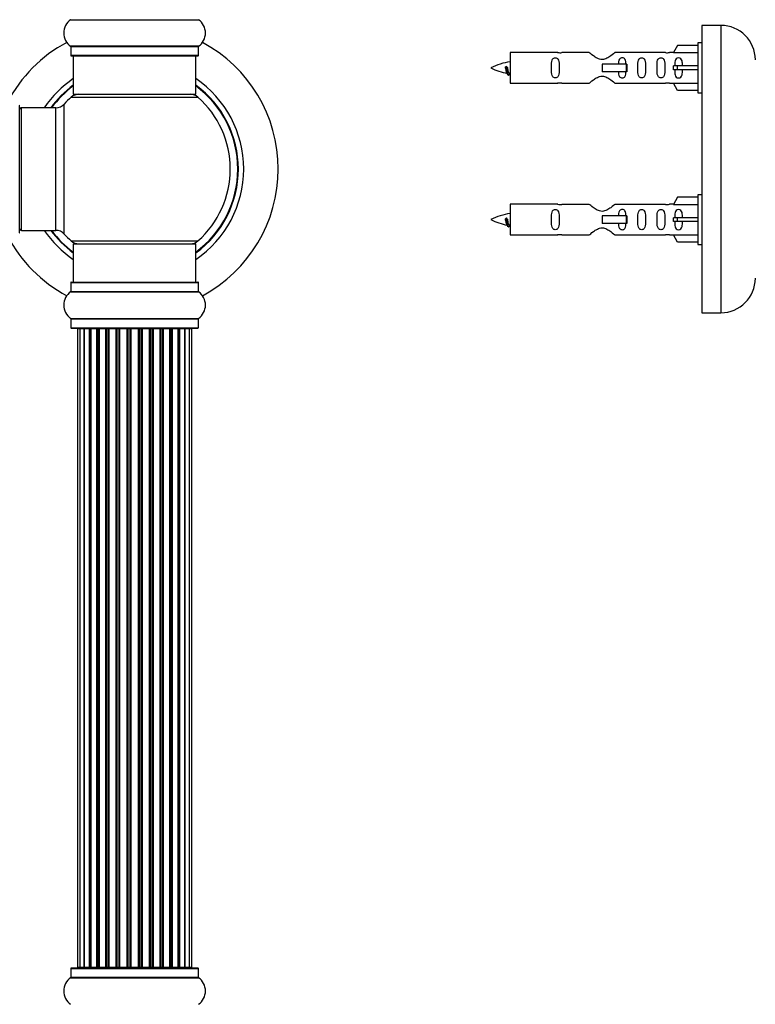
# Model space of a CAD drawing. Units: millimetres. Extents: x 0 to 1552, y 0 to 3425.
# Drawn here: x 1067 to 1259, y 2116 to 2373 of the extents above; entities that cross this region are included whole.
import ezdxf
from ezdxf import colors
from ezdxf.entities.mleader import LeaderData, LeaderLine
from ezdxf.math import Vec2, Vec3

# ---------------------------------------------------------------- set-up
doc = ezdxf.new("R2010")
doc.units = ezdxf.units.MM
for name, color, linetype in [('DV1_Défaut', 7, 'Continuous'), ('DV3_Défaut', 7, 'Continuous'), ('Défaut', 7, 'Continuous')]:
    doc.layers.add(name, color=color, linetype=linetype)

# ---------------------------------------------------------------- blocks, each defined once
blk = doc.blocks.new('_DOT')
at = {"color": 0}
blk.add_line((0, 0), (-1, 0), dxfattribs=at)
at = {"color": 0, "const_width": 0.333}
blk.add_lwpolyline([(-0.1665, 0, 1), (0.1665, 0, 1)], format="xyb", close=True, dxfattribs=at)
blk = doc.blocks.new('SE')
at = {"layer": 'DV1_Défaut', "color": 7, "linetype": 'Continuous'}
for p, q in [((1080.25, 2372.66), (1113.64, 2372.66)), ((1113.64, 2365.72), (1080.25, 2365.72)), ((1080.29, 2365.64), (1113.59, 2365.64)), ((1080.29, 2365.64), (1080.29, 2363.29)), ((1113.59, 2363.29), (1113.59, 2365.64)), ((1113.59, 2363.29), (1080.29, 2363.29)), ((1080.39, 2363.19), (1113.49, 2363.19)), ((1080.94, 2363.19), (1080.94, 2353.19)), ((1112.94, 2353.19), (1112.94, 2363.19)), ((1080.41, 2352.44), (1113.48, 2352.44)), ((1080.94, 2353.19), (1112.94, 2353.19)), ((1066.94, 2317.14), (1066.94, 2350.24)), ((1067.44, 2317.69), (1067.44, 2349.69)), ((1076.38, 2349.69), (1067.44, 2349.69)), ((1076.38, 2317.69), (1076.38, 2349.69)), ((1078.58, 2316.73), (1078.58, 2350.66)), ((1067.44, 2317.69), (1076.38, 2317.69)), ((1080.41, 2314.94), (1113.48, 2314.94)), ((1080.94, 2314.19), (1112.94, 2314.19)), ((1080.94, 2314.19), (1080.94, 2304.19)), ((1112.94, 2304.19), (1112.94, 2314.19)), ((1080.29, 2304.09), (1113.59, 2304.09)), ((1080.29, 2304.09), (1080.29, 2301.75)), ((1080.39, 2304.19), (1113.49, 2304.19)), ((1113.59, 2301.75), (1113.59, 2304.09)), ((1080.25, 2301.66), (1113.64, 2301.66)), ((1080.29, 2301.75), (1113.59, 2301.75)), ((1080.25, 2294.72), (1113.64, 2294.72)), ((1080.29, 2294.64), (1113.59, 2294.64)), ((1080.29, 2294.64), (1080.29, 2292.29)), ((1113.59, 2292.29), (1113.59, 2294.64)), ((1080.29, 2292.29), (1113.59, 2292.29)), ((1080.39, 2292.19), (1113.49, 2292.19)), ((1082.63, 2291.99), (1082.02, 2291.99)), ((1082.02, 2291.99), (1082.02, 2125.39)), ((1083.82, 2291.99), (1082.63, 2291.99)), ((1082.63, 2291.99), (1082.63, 2125.39)), ((1085.21, 2291.99), (1083.82, 2291.99)), ((1083.82, 2125.39), (1083.82, 2291.99)), ((1083.82, 2291.99), (1083.82, 2125.39)), ((1085.21, 2125.39), (1085.21, 2291.99)), ((1085.21, 2291.99), (1085.45, 2291.99)), ((1085.45, 2291.99), (1085.45, 2125.39)), ((1087.11, 2291.99), (1085.54, 2291.99)), ((1085.54, 2291.99), (1085.54, 2125.39)), ((1087.11, 2125.39), (1087.11, 2291.99)), ((1087.11, 2291.99), (1087.36, 2291.99)), ((1087.36, 2291.99), (1087.36, 2125.39)), ((1087.79, 2291.99), (1087.36, 2291.99)), ((1089.44, 2291.99), (1087.72, 2291.99)), ((1087.72, 2291.99), (1087.72, 2125.39)), ((1089.44, 2125.39), (1089.44, 2291.99)), ((1089.44, 2291.99), (1089.69, 2291.99)), ((1089.69, 2291.99), (1089.69, 2125.39)), ((1090.2, 2291.99), (1089.69, 2291.99)), ((1090.2, 2125.39), (1090.2, 2291.99)), ((1090.2, 2291.99), (1090.25, 2291.99)), ((1092.11, 2291.99), (1090.25, 2291.99)), ((1090.25, 2291.99), (1090.25, 2125.39)), ((1092.11, 2125.39), (1092.11, 2291.99)), ((1092.11, 2291.99), (1092.34, 2291.99)), ((1092.34, 2291.99), (1092.34, 2125.39)), ((1092.9, 2291.99), (1092.34, 2291.99)), ((1092.9, 2125.39), (1092.9, 2291.99)), ((1092.9, 2291.99), (1093.03, 2291.99)), ((1094.98, 2291.99), (1093.03, 2291.99)), ((1093.03, 2291.99), (1093.03, 2125.39)), ((1094.98, 2125.39), (1094.98, 2291.99)), ((1094.98, 2291.99), (1095.19, 2291.99)), ((1095.19, 2291.99), (1095.19, 2125.39)), ((1095.77, 2291.99), (1095.19, 2291.99)), ((1095.77, 2125.39), (1095.77, 2291.99)), ((1095.95, 2291.99), (1095.77, 2291.99)), ((1097.94, 2291.99), (1095.95, 2291.99)), ((1095.95, 2291.99), (1095.95, 2125.39)), ((1097.94, 2125.39), (1097.94, 2291.99)), ((1097.94, 2291.99), (1098.12, 2291.99)), ((1098.7, 2291.99), (1098.12, 2291.99)), ((1098.12, 2291.99), (1098.12, 2125.39)), ((1098.7, 2125.39), (1098.7, 2291.99)), ((1098.7, 2291.99), (1098.91, 2291.99)), ((1100.86, 2291.99), (1098.91, 2291.99)), ((1098.91, 2291.99), (1098.91, 2125.39)), ((1100.86, 2291.99), (1100.99, 2291.99)), ((1100.86, 2125.39), (1100.86, 2291.99)), ((1101.55, 2291.99), (1100.99, 2291.99)), ((1100.99, 2291.99), (1100.99, 2125.39)), ((1101.55, 2125.39), (1101.55, 2291.99)), ((1101.55, 2291.99), (1101.78, 2291.99)), ((1103.64, 2291.99), (1101.78, 2291.99)), ((1101.78, 2291.99), (1101.78, 2125.39)), ((1103.64, 2291.99), (1103.69, 2291.99)), ((1103.64, 2125.39), (1103.64, 2291.99)), ((1104.19, 2291.99), (1103.69, 2291.99)), ((1103.69, 2291.99), (1103.69, 2125.39)), ((1104.19, 2125.39), (1104.19, 2291.99)), ((1104.19, 2291.99), (1104.44, 2291.99)), ((1106.17, 2291.99), (1104.44, 2291.99)), ((1104.44, 2291.99), (1104.44, 2125.39)), ((1106.53, 2291.99), (1106.09, 2291.99)), ((1106.17, 2125.39), (1106.17, 2291.99)), ((1106.53, 2125.39), (1106.53, 2291.99)), ((1106.53, 2291.99), (1106.78, 2291.99)), ((1108.35, 2291.99), (1106.78, 2291.99)), ((1106.78, 2291.99), (1106.78, 2125.39)), ((1108.35, 2125.39), (1108.35, 2291.99)), ((1108.44, 2125.39), (1108.44, 2291.99)), ((1108.44, 2291.99), (1108.68, 2291.99)), ((1110.07, 2291.99), (1108.68, 2291.99)), ((1108.68, 2291.99), (1108.68, 2125.39)), ((1111.26, 2291.99), (1110.07, 2291.99)), ((1110.07, 2291.99), (1110.07, 2125.39)), ((1110.07, 2125.39), (1110.07, 2291.99)), ((1111.87, 2291.99), (1111.26, 2291.99)), ((1111.26, 2125.39), (1111.26, 2291.99)), ((1111.87, 2125.39), (1111.87, 2291.99)), ((1080.29, 2125.09), (1113.59, 2125.09)), ((1080.29, 2125.09), (1080.29, 2122.75)), ((1113.49, 2125.19), (1080.39, 2125.19)), ((1082.02, 2125.39), (1082.63, 2125.39)), ((1082.63, 2125.39), (1083.82, 2125.39)), ((1083.82, 2125.39), (1085.21, 2125.39)), ((1085.45, 2125.39), (1085.21, 2125.39)), ((1085.54, 2125.39), (1087.11, 2125.39)), ((1087.36, 2125.39), (1087.11, 2125.39)), ((1087.36, 2125.39), (1087.79, 2125.39)), ((1087.72, 2125.39), (1089.44, 2125.39)), ((1089.69, 2125.39), (1089.44, 2125.39)), ((1089.69, 2125.39), (1090.2, 2125.39)), ((1090.25, 2125.39), (1090.2, 2125.39)), ((1090.25, 2125.39), (1092.11, 2125.39)), ((1092.34, 2125.39), (1092.11, 2125.39)), ((1092.34, 2125.39), (1092.9, 2125.39)), ((1093.03, 2125.39), (1092.9, 2125.39)), ((1093.03, 2125.39), (1094.98, 2125.39)), ((1095.19, 2125.39), (1094.98, 2125.39)), ((1095.19, 2125.39), (1095.77, 2125.39)), ((1095.77, 2125.39), (1095.95, 2125.39)), ((1095.95, 2125.39), (1097.94, 2125.39)), ((1098.12, 2125.39), (1097.94, 2125.39)), ((1098.12, 2125.39), (1098.7, 2125.39)), ((1098.91, 2125.39), (1098.7, 2125.39)), ((1098.91, 2125.39), (1100.86, 2125.39)), ((1100.99, 2125.39), (1100.86, 2125.39)), ((1100.99, 2125.39), (1101.55, 2125.39)), ((1101.78, 2125.39), (1101.55, 2125.39)), ((1101.78, 2125.39), (1103.64, 2125.39)), ((1103.69, 2125.39), (1103.64, 2125.39)), ((1103.69, 2125.39), (1104.19, 2125.39)), ((1104.44, 2125.39), (1104.19, 2125.39)), ((1104.44, 2125.39), (1106.17, 2125.39)), ((1106.09, 2125.39), (1106.53, 2125.39)), ((1106.78, 2125.39), (1106.53, 2125.39)), ((1106.78, 2125.39), (1108.35, 2125.39)), ((1108.68, 2125.39), (1108.44, 2125.39)), ((1108.68, 2125.39), (1110.07, 2125.39)), ((1110.07, 2125.39), (1111.26, 2125.39)), ((1111.26, 2125.39), (1111.87, 2125.39)), ((1113.59, 2122.75), (1113.59, 2125.09)), ((1080.25, 2122.66), (1113.64, 2122.66)), ((1113.59, 2122.75), (1080.29, 2122.75))]:
    blk.add_line(p, q, dxfattribs=at)
for centre, radius, start, end in [((1082.68, 2369.19), 4.24, 124.9821, 235.0179), ((1080.19, 2372.75), 0.1, 304.9821, 0), ((1113.69, 2372.75), 0.1, 180, 235.0179), ((1111.21, 2369.19), 4.24, 304.9821, 55.0179), ((1096.94, 2333.69), 37.5, 118.1976, 152.2847), ((1096.94, 2333.69), 37.5, 0, 61.8024), ((1080.19, 2365.64), 0.1, 0, 55.0179), ((1113.69, 2365.64), 0.1, 124.9821, 180), ((1080.39, 2363.29), 0.1, 180, 270), ((1113.49, 2363.29), 0.1, 270, 0), ((1096.94, 2333.69), 28.5, 124.1529, 145.8471), ((1096.94, 2333.69), 28.5, 0, 55.8471), ((1096.94, 2333.69), 27.1, 126.1858, 143.8142), ((1096.94, 2333.69), 27, 126.3412, 143.6588), ((1096.94, 2333.69), 26.94, 126.4318, 143.5682), ((1096.94, 2333.69), 27.1, 0, 53.8142), ((1096.94, 2333.69), 27, 0, 53.6588), ((1096.94, 2333.69), 26.94, 0, 53.5682), ((1096.94, 2333.69), 25, 131.4096, 137.2679), ((1082.39, 2350.19), 3, 90, 131.4096), ((1111.5, 2350.19), 3, 48.5904, 90), ((1096.94, 2333.69), 25, 311.4096, 48.5904), ((1066.84, 2350.24), 0.1, 0, 90), ((1067.44, 2349.19), 0.5, 90, 180), ((1076.38, 2352.69), 3, 270, 317.2679), ((1096.94, 2333.69), 28.5, 304.1529, 0), ((1096.94, 2333.69), 27, 306.3412, 0), ((1096.94, 2333.69), 26.94, 306.4318, 0), ((1096.94, 2333.69), 27.1, 306.1858, 0), ((1096.94, 2333.69), 37.5, 298.1976, 0), ((1067.44, 2318.19), 0.5, 180, 270), ((1096.94, 2333.69), 28.5, 214.1529, 235.8471), ((1096.94, 2333.69), 27.1, 216.1858, 233.8142), ((1096.94, 2333.69), 27, 216.3412, 233.6588), ((1096.94, 2333.69), 26.94, 216.4318, 233.5682), ((1076.38, 2314.69), 3, 42.7321, 90), ((1096.94, 2333.69), 37.5, 207.7153, 241.8024), ((1066.84, 2317.14), 0.1, 270, 0), ((1096.94, 2333.69), 25, 222.7321, 228.5904), ((1082.39, 2317.19), 3, 228.5904, 270), ((1111.5, 2317.19), 3, 270, 311.4096), ((1080.39, 2304.09), 0.1, 90, 180), ((1113.49, 2304.09), 0.1, 0, 90), ((1082.68, 2298.19), 4.24, 124.9821, 235.0179), ((1080.19, 2301.75), 0.1, 304.9821, 0), ((1113.69, 2301.75), 0.1, 180, 235.0179), ((1111.21, 2298.19), 4.24, 304.9821, 55.0179), ((1080.19, 2294.64), 0.1, 0, 55.0179), ((1113.69, 2294.64), 0.1, 124.9821, 180), ((1080.39, 2292.29), 0.1, 180, 270), ((1082.22, 2291.99), 0.2, 90, 180), ((1082.83, 2291.99), 0.2, 90, 180), ((1084.02, 2291.99), 0.2, 90, 180), ((1085.74, 2291.99), 0.2, 90, 180), ((1087.92, 2291.99), 0.2, 90, 180), ((1090.45, 2291.99), 0.2, 90, 180), ((1093.23, 2291.99), 0.2, 90, 180), ((1100.66, 2291.99), 0.2, 0, 90), ((1103.44, 2291.99), 0.2, 0, 90), ((1105.97, 2291.99), 0.2, 0, 90), ((1108.15, 2291.99), 0.2, 0, 90), ((1109.87, 2291.99), 0.2, 0, 90), ((1111.06, 2291.99), 0.2, 0, 90), ((1111.67, 2291.99), 0.2, 0, 90), ((1113.49, 2292.29), 0.1, 270, 0), ((1080.39, 2125.09), 0.1, 90, 180), ((1082.22, 2125.39), 0.2, 180, 270), ((1082.83, 2125.39), 0.2, 180, 270), ((1084.02, 2125.39), 0.2, 180, 270), ((1085.74, 2125.39), 0.2, 180, 270), ((1087.92, 2125.39), 0.2, 180, 270), ((1090.45, 2125.39), 0.2, 180, 270), ((1093.23, 2125.39), 0.2, 180, 270), ((1100.66, 2125.39), 0.2, 270, 0), ((1103.44, 2125.39), 0.2, 270, 0), ((1105.97, 2125.39), 0.2, 270, 0), ((1108.15, 2125.39), 0.2, 270, 0), ((1109.87, 2125.39), 0.2, 270, 0), ((1111.06, 2125.39), 0.2, 270, 0), ((1111.67, 2125.39), 0.2, 270, 0), ((1113.49, 2125.09), 0.1, 0, 90), ((1082.68, 2119.19), 4.24, 124.9821, 235.0179), ((1080.19, 2122.75), 0.1, 304.9821, 0), ((1113.69, 2122.75), 0.1, 180, 235.0179), ((1111.21, 2119.19), 4.24, 304.9821, 55.0179)]:
    blk.add_arc(centre, radius, start, end, dxfattribs=at)
for centre, major_axis, ratio, start_param, end_param in [((1083.78, 2291.99), (0, 0.2), 0.187711, 4.712389, 6.283185), ((1085.13, 2291.99), (0, 0.2), 0.387825, 4.712389, 6.283185), ((1085.61, 2291.99), (0, 0.2), 0.821054, 0, 1.570796), ((1087, 2291.99), (0, 0.2), 0.570989, 4.712389, 6.283185), ((1087.5, 2291.99), (0, 0.2), 0.684425, 0, 1.570796), ((1089.3, 2291.99), (0, 0.2), 0.729199, 4.712389, 6.283185), ((1089.8, 2291.99), (0, 0.2), 0.517884, 0, 1.570796), ((1090.29, 2291.99), (0, 0.2), 0.4819, 0, 1.570796), ((1091.93, 2291.99), (0, 0.2), 0.855538, 4.712389, 6.283185), ((1092.41, 2291.99), (0, 0.2), 0.328709, 0, 1.570796), ((1092.95, 2291.99), (0, 0.2), 0.289192, 0, 1.570796), ((1094.79, 2291.99), (0, 0.2), 0.944487, 4.712389, 6.283185), ((1095.22, 2291.99), (0, 0.2), 0.125168, 0, 1.570796), ((1095.79, 2291.99), (0, 0.2), 0.083844, 0, 1.570796), ((1096.15, 2291.99), (0, -0.2), 0.992157, 3.141591, 4.712389), ((1097.74, 2291.99), (0, -0.2), 0.992157, 1.570796, 3.141593), ((1098.1, 2291.99), (0, -0.2), 0.083844, 1.570796, 3.141593), ((1098.67, 2291.99), (0, -0.2), 0.125168, 1.570796, 3.141593), ((1099.1, 2291.99), (0, -0.2), 0.944487, 3.141593, 4.712389), ((1100.94, 2291.99), (0, -0.2), 0.289192, 1.570796, 3.141593), ((1101.48, 2291.99), (0, -0.2), 0.328709, 1.570796, 3.141593), ((1101.95, 2291.99), (0, -0.2), 0.855538, 3.141593, 4.712389), ((1103.59, 2291.99), (0, -0.2), 0.4819, 1.570796, 3.141593), ((1104.09, 2291.99), (0, -0.2), 0.517884, 1.570796, 3.141593), ((1104.59, 2291.99), (0, -0.2), 0.729199, 3.14159, 4.712389), ((1106.39, 2291.99), (0, -0.2), 0.684425, 1.570796, 3.141593), ((1106.89, 2291.99), (0, -0.2), 0.570989, 3.14159, 4.712389), ((1108.27, 2291.99), (0, -0.2), 0.821054, 1.570796, 3.141593), ((1108.76, 2291.99), (0, -0.2), 0.387825, 3.14159, 4.712389), ((1110.11, 2291.99), (0, -0.2), 0.187711, 3.14159, 4.712389), ((1083.78, 2125.39), (0, 0.2), 0.187711, 3.141593, 4.712389), ((1085.13, 2125.39), (0, 0.2), 0.387825, 3.141593, 4.712389), ((1085.61, 2125.39), (0, 0.2), 0.821054, 1.570796, 3.141593), ((1087, 2125.39), (0, 0.2), 0.570989, 3.141593, 4.712389), ((1087.5, 2125.39), (0, 0.2), 0.684425, 1.570796, 3.141593), ((1089.3, 2125.39), (0, 0.2), 0.729199, 3.141593, 4.712389), ((1089.8, 2125.39), (0, 0.2), 0.517884, 1.570796, 3.141593), ((1090.29, 2125.39), (0, 0.2), 0.4819, 1.570796, 3.141593), ((1091.93, 2125.39), (0, 0.2), 0.855538, 3.141593, 4.712389), ((1092.41, 2125.39), (0, 0.2), 0.328709, 1.570796, 3.141593), ((1092.95, 2125.39), (0, 0.2), 0.289192, 1.570796, 3.141593), ((1094.79, 2125.39), (0, 0.2), 0.944487, 3.141593, 4.712389), ((1095.22, 2125.39), (0, 0.2), 0.125168, 1.570796, 3.141593), ((1095.79, 2125.39), (0, 0.2), 0.083844, 1.570796, 3.141593), ((1096.15, 2125.39), (0, -0.2), 0.992157, 4.712389, 6.283185), ((1097.74, 2125.39), (0, -0.2), 0.992157, 0, 1.570796), ((1098.1, 2125.39), (0, -0.2), 0.083844, 0, 1.570796), ((1098.67, 2125.39), (0, -0.2), 0.125168, 0, 1.570796), ((1099.1, 2125.39), (0, -0.2), 0.944487, 4.712389, 6.283185), ((1100.94, 2125.39), (0, -0.2), 0.289192, 0, 1.570796), ((1101.48, 2125.39), (0, -0.2), 0.328709, 0, 1.570796), ((1101.95, 2125.39), (0, -0.2), 0.855538, 4.712389, 6.283185), ((1103.59, 2125.39), (0, -0.2), 0.4819, 0, 1.570796), ((1104.09, 2125.39), (0, -0.2), 0.517884, 0, 1.570796), ((1104.59, 2125.39), (0, -0.2), 0.729199, 4.712389, 6.283185), ((1106.39, 2125.39), (0, -0.2), 0.684425, 0, 1.570796), ((1106.89, 2125.39), (0, -0.2), 0.570989, 4.712389, 6.283185), ((1108.27, 2125.39), (0, -0.2), 0.821054, 0, 1.570796), ((1108.76, 2125.39), (0, -0.2), 0.387825, 4.712389, 6.283185), ((1110.11, 2125.39), (0, -0.2), 0.187711, 4.712389, 6.283185)]:
    blk.add_ellipse(centre, major_axis=major_axis, ratio=ratio, start_param=start_param, end_param=end_param, dxfattribs=at)
blk = doc.blocks.new('SE2')
at = {"layer": 'DV3_Défaut', "color": 7, "linetype": 'Continuous'}
for p, q in [((1245.01, 2371.19), (1245.01, 2296.19)), ((1250.01, 2371.19), (1245.01, 2371.19)), ((1250.01, 2371.19), (1250.01, 2296.19)), ((1244.01, 2366.59), (1244.01, 2353.59)), ((1245.01, 2366.59), (1244.01, 2366.59)), ((1195.01, 2364.09), (1195.01, 2356.09)), ((1207.41, 2364.09), (1195.01, 2364.09)), ((1215.66, 2364.08), (1208.48, 2364.08)), ((1235.53, 2364.08), (1222.35, 2364.08)), ((1237.64, 2364.09), (1236.6, 2364.09)), ((1238.68, 2365.97), (1237.63, 2364.06)), ((1237.63, 2364.06), (1244.01, 2364.06)), ((1244.01, 2365.97), (1238.68, 2365.97)), ((1194.01, 2360.44), (1193.74, 2360.33)), ((1194.25, 2360.34), (1194.01, 2360.44)), ((1225.3, 2361.09), (1219.01, 2361.09)), ((1219.01, 2361.09), (1219.01, 2360.09)), ((1219.01, 2360.09), (1219.01, 2359.09)), ((1225.3, 2359.09), (1219.01, 2359.09)), ((1225.46, 2361.09), (1225.3, 2361.09)), ((1225.3, 2361.09), (1225.3, 2359.09)), ((1225.46, 2359.09), (1225.3, 2359.09)), ((1225.46, 2361.09), (1225.46, 2359.09)), ((1238.68, 2360.59), (1237.63, 2360.59)), ((1238.68, 2359.59), (1237.63, 2359.59)), ((1244.01, 2360.59), (1238.68, 2360.59)), ((1238.68, 2359.59), (1238.68, 2360.59)), ((1244.01, 2359.59), (1238.68, 2359.59)), ((1195.01, 2356.09), (1207.41, 2356.09)), ((1208.48, 2356.11), (1215.66, 2356.11)), ((1222.35, 2356.11), (1235.53, 2356.11)), ((1236.6, 2356.09), (1237.64, 2356.09)), ((1237.63, 2356.12), (1244.01, 2356.12)), ((1238.68, 2354.21), (1237.63, 2356.12)), ((1244.01, 2354.21), (1238.68, 2354.21)), ((1244.01, 2353.59), (1245.01, 2353.59)), ((1238.68, 2326.37), (1237.63, 2324.46)), ((1244.01, 2326.37), (1238.68, 2326.37)), ((1244.01, 2326.99), (1244.01, 2313.99)), ((1245.01, 2326.99), (1244.01, 2326.99)), ((1195.01, 2324.49), (1195.01, 2316.49)), ((1207.41, 2324.49), (1195.01, 2324.49)), ((1215.66, 2324.48), (1208.48, 2324.48)), ((1235.53, 2324.48), (1222.35, 2324.48)), ((1237.64, 2324.49), (1236.6, 2324.49)), ((1237.63, 2324.46), (1244.01, 2324.46)), ((1194.01, 2320.84), (1193.74, 2320.73)), ((1194.25, 2320.74), (1194.01, 2320.84)), ((1225.3, 2321.49), (1219.01, 2321.49)), ((1219.01, 2321.49), (1219.01, 2320.49)), ((1219.01, 2320.49), (1219.01, 2319.49)), ((1225.46, 2321.49), (1225.3, 2321.49)), ((1225.3, 2321.49), (1225.3, 2319.49)), ((1225.46, 2321.49), (1225.46, 2319.49)), ((1238.68, 2320.99), (1237.63, 2320.99)), ((1244.01, 2320.99), (1238.68, 2320.99)), ((1238.68, 2319.99), (1238.68, 2320.99)), ((1225.3, 2319.49), (1219.01, 2319.49)), ((1225.46, 2319.49), (1225.3, 2319.49)), ((1238.68, 2319.99), (1237.63, 2319.99)), ((1244.01, 2319.99), (1238.68, 2319.99)), ((1195.01, 2316.49), (1207.41, 2316.49)), ((1208.48, 2316.51), (1215.66, 2316.51)), ((1222.35, 2316.51), (1235.53, 2316.51)), ((1236.6, 2316.49), (1237.64, 2316.49)), ((1237.63, 2316.52), (1244.01, 2316.52)), ((1238.68, 2314.61), (1237.63, 2316.52)), ((1244.01, 2314.61), (1238.68, 2314.61)), ((1244.01, 2313.99), (1245.01, 2313.99)), ((1245.01, 2296.19), (1250.01, 2296.19))]:
    blk.add_line(p, q, dxfattribs=at)
for centre, radius, start, end in [((1250.01, 2362.19), 9, 0, 90), ((1208, 2368.04), 3.99, 261.3705, 276.8507), ((1236.01, 2368.04), 3.99, 263.1493, 278.6295), ((1197.01, 2346.34), 15.45, 97.4607, 117.1264), ((1197.01, 2373.85), 15.45, 242.8736, 259.8304), ((1161.18, 2343.38), 36.4, 23.9999, 25.188), ((1231.25, 2341.86), 40.12, 155.2455, 155.9777), ((1197.01, 2373.85), 15.45, 261.4313, 262.5393), ((1208, 2352.14), 3.99, 83.1493, 98.6295), ((1236.01, 2352.14), 3.99, 81.3705, 96.8507), ((1208, 2328.44), 3.99, 261.3705, 276.8507), ((1236.01, 2328.44), 3.99, 263.1493, 278.6295), ((1197.01, 2306.74), 15.45, 97.4607, 117.1264), ((1197.01, 2334.25), 15.45, 242.8736, 259.8304), ((1161.18, 2303.78), 36.4, 23.9999, 25.188), ((1231.25, 2302.26), 40.12, 155.2455, 155.9777), ((1197.01, 2334.25), 15.45, 261.4313, 262.5393), ((1208, 2312.54), 3.99, 83.1493, 98.6295), ((1236.01, 2312.54), 3.99, 81.3705, 96.8507), ((1250.01, 2305.19), 9, 270, 0)]:
    blk.add_arc(centre, radius, start, end, dxfattribs=at)
for centre in [(1235.44, 2360.09), (1235.44, 2320.49)]:
    blk.add_ellipse(centre, major_axis=(0, -4), ratio=0.550336, start_param=1.445468, end_param=1.696124, dxfattribs=at)
for points, knots in [([(1222.35, 2364.08), (1222.26, 2363.99), (1221.82, 2363.61), (1220.95, 2362.99), (1220.62, 2362.77), (1219.87, 2362.39), (1219.44, 2362.25), (1218.56, 2362.25), (1218.13, 2362.4), (1217.38, 2362.77), (1217.06, 2362.99), (1216.18, 2363.62), (1215.75, 2363.99), (1215.66, 2364.08)], [0, 0, 0, 0, 0.25, 0.25, 0.375, 0.375, 0.5, 0.5, 0.625, 0.625, 0.75, 0.75, 1, 1, 1, 1]), ([(1207.78, 2360.09), (1207.78, 2360.65), (1207.8, 2361.21), (1207.67, 2361.97), (1207.6, 2362.21), (1207.31, 2362.6), (1207.06, 2362.74), (1206.49, 2362.74), (1206.24, 2362.59), (1205.95, 2362.2), (1205.88, 2361.96), (1205.76, 2361.21), (1205.78, 2360.65), (1205.78, 2359.53), (1205.75, 2358.97), (1205.88, 2358.22), (1205.95, 2357.98), (1206.25, 2357.59), (1206.5, 2357.45), (1207.06, 2357.45), (1207.31, 2357.59), (1207.61, 2357.98), (1207.68, 2358.22), (1207.8, 2358.98), (1207.78, 2359.53), (1207.78, 2360.09)], [0, 0, 0, 0, 0.125, 0.125, 0.1875, 0.1875, 0.25, 0.25, 0.3125, 0.3125, 0.375, 0.375, 0.5, 0.5, 0.625, 0.625, 0.6875, 0.6875, 0.75, 0.75, 0.8125, 0.8125, 0.875, 0.875, 1, 1, 1, 1]), ([(1225.26, 2361.08), (1225.25, 2361.3), (1225.23, 2361.51), (1225.16, 2361.97), (1225.09, 2362.21), (1224.79, 2362.6), (1224.54, 2362.74), (1223.97, 2362.74), (1223.73, 2362.59), (1223.43, 2362.2), (1223.36, 2361.96), (1223.29, 2361.51), (1223.27, 2361.31), (1223.27, 2361.1)], [0, 0, 0, 0, 0.145227, 0.145227, 0.324272, 0.324272, 0.503317, 0.503317, 0.682362, 0.682362, 0.861407, 0.861407, 1, 1, 1, 1]), ([(1230.33, 2360.09), (1230.33, 2360.65), (1230.36, 2361.21), (1230.23, 2361.97), (1230.16, 2362.21), (1229.86, 2362.6), (1229.62, 2362.74), (1229.05, 2362.74), (1228.8, 2362.59), (1228.5, 2362.2), (1228.43, 2361.96), (1228.31, 2361.21), (1228.33, 2360.65), (1228.33, 2359.53), (1228.31, 2358.97), (1228.44, 2358.22), (1228.51, 2357.98), (1228.8, 2357.59), (1229.05, 2357.45), (1229.62, 2357.45), (1229.87, 2357.59), (1230.16, 2357.98), (1230.23, 2358.22), (1230.36, 2358.98), (1230.33, 2359.53), (1230.33, 2360.09)], [0, 0, 0, 0, 0.125, 0.125, 0.1875, 0.1875, 0.25, 0.25, 0.3125, 0.3125, 0.375, 0.375, 0.5, 0.5, 0.625, 0.625, 0.6875, 0.6875, 0.75, 0.75, 0.8125, 0.8125, 0.875, 0.875, 1, 1, 1, 1]), ([(1235.36, 2360.09), (1235.36, 2360.65), (1235.38, 2361.21), (1235.26, 2361.97), (1235.19, 2362.21), (1234.89, 2362.6), (1234.64, 2362.74), (1234.08, 2362.74), (1233.83, 2362.59), (1233.53, 2362.2), (1233.46, 2361.96), (1233.34, 2361.21), (1233.36, 2360.65), (1233.36, 2359.53), (1233.34, 2358.97), (1233.46, 2358.22), (1233.54, 2357.98), (1233.83, 2357.59), (1234.08, 2357.45), (1234.65, 2357.45), (1234.9, 2357.59), (1235.19, 2357.98), (1235.26, 2358.22), (1235.38, 2358.98), (1235.36, 2359.53), (1235.36, 2360.09)], [0, 0, 0, 0, 0.125, 0.125, 0.1875, 0.1875, 0.25, 0.25, 0.3125, 0.3125, 0.375, 0.375, 0.5, 0.5, 0.625, 0.625, 0.6875, 0.6875, 0.75, 0.75, 0.8125, 0.8125, 0.875, 0.875, 1, 1, 1, 1]), ([(1239.98, 2360.59), (1239.98, 2361.06), (1239.98, 2361.52), (1239.82, 2362.14), (1239.74, 2362.33), (1239.44, 2362.63), (1239.22, 2362.74), (1238.74, 2362.74), (1238.52, 2362.63), (1238.23, 2362.33), (1238.14, 2362.14), (1237.98, 2361.52), (1237.99, 2361.06), (1237.98, 2360.59)], [0, 0, 0, 0, 0.25, 0.25, 0.375, 0.375, 0.5, 0.5, 0.625, 0.625, 0.75, 0.75, 1, 1, 1, 1]), ([(1194.16, 2358.79), (1194.1, 2358.9), (1194.04, 2359.08), (1193.91, 2359.6), (1193.82, 2359.98), (1193.74, 2360.33)], [0, 0, 0, 0, 0.41768, 0.41768, 1, 1, 1, 1]), ([(1194.25, 2360.34), (1194.31, 2360.01), (1194.37, 2359.67), (1194.49, 2359.07), (1194.55, 2358.83), (1194.65, 2358.61), (1194.68, 2358.57), (1194.71, 2358.57)], [0, 0, 0, 0, 0.390102, 0.390102, 0.780204, 0.780204, 1, 1, 1, 1]), ([(1223.27, 2359.09), (1223.27, 2358.87), (1223.29, 2358.67), (1223.36, 2358.22), (1223.43, 2357.98), (1223.73, 2357.59), (1223.98, 2357.45), (1224.55, 2357.45), (1224.8, 2357.59), (1225.09, 2357.98), (1225.16, 2358.22), (1225.23, 2358.68), (1225.25, 2358.89), (1225.26, 2359.11)], [0, 0, 0, 0, 0.1402892, 0.1402892, 0.318951, 0.318951, 0.4976129, 0.4976129, 0.6762747, 0.6762747, 0.8549365, 0.8549365, 1, 1, 1, 1]), ([(1237.98, 2359.59), (1237.99, 2359.13), (1237.98, 2358.66), (1238.14, 2358.04), (1238.23, 2357.85), (1238.52, 2357.55), (1238.74, 2357.45), (1239.22, 2357.45), (1239.45, 2357.55), (1239.74, 2357.85), (1239.82, 2358.05), (1239.98, 2358.66), (1239.98, 2359.12), (1239.98, 2359.59)], [0, 0, 0, 0, 0.25, 0.25, 0.375, 0.375, 0.5, 0.5, 0.625, 0.625, 0.75, 0.75, 1, 1, 1, 1]), ([(1215.66, 2356.11), (1215.75, 2356.19), (1216.19, 2356.57), (1217.06, 2357.2), (1217.39, 2357.42), (1218.14, 2357.79), (1218.57, 2357.94), (1219.45, 2357.94), (1219.88, 2357.79), (1220.63, 2357.41), (1220.95, 2357.19), (1221.83, 2356.56), (1222.26, 2356.19), (1222.35, 2356.11)], [0, 0, 0, 0, 0.25, 0.25, 0.375, 0.375, 0.5, 0.5, 0.625, 0.625, 0.75, 0.75, 1, 1, 1, 1]), ([(1207.78, 2320.49), (1207.78, 2321.05), (1207.8, 2321.61), (1207.67, 2322.37), (1207.6, 2322.61), (1207.31, 2323), (1207.06, 2323.14), (1206.49, 2323.14), (1206.24, 2322.99), (1205.95, 2322.6), (1205.88, 2322.36), (1205.76, 2321.61), (1205.78, 2321.05), (1205.78, 2319.93), (1205.75, 2319.37), (1205.88, 2318.62), (1205.95, 2318.38), (1206.25, 2317.99), (1206.5, 2317.85), (1207.06, 2317.85), (1207.31, 2317.99), (1207.61, 2318.38), (1207.68, 2318.62), (1207.8, 2319.38), (1207.78, 2319.93), (1207.78, 2320.49)], [0, 0, 0, 0, 0.125, 0.125, 0.1875, 0.1875, 0.25, 0.25, 0.3125, 0.3125, 0.375, 0.375, 0.5, 0.5, 0.625, 0.625, 0.6875, 0.6875, 0.75, 0.75, 0.8125, 0.8125, 0.875, 0.875, 1, 1, 1, 1]), ([(1222.35, 2324.48), (1222.26, 2324.39), (1221.82, 2324.01), (1220.95, 2323.39), (1220.62, 2323.17), (1219.87, 2322.79), (1219.44, 2322.65), (1218.56, 2322.65), (1218.13, 2322.8), (1217.38, 2323.17), (1217.06, 2323.39), (1216.18, 2324.02), (1215.75, 2324.39), (1215.66, 2324.48)], [0, 0, 0, 0, 0.25, 0.25, 0.375, 0.375, 0.5, 0.5, 0.625, 0.625, 0.75, 0.75, 1, 1, 1, 1]), ([(1225.26, 2321.5), (1225.25, 2321.71), (1225.23, 2321.92), (1225.16, 2322.37), (1225.09, 2322.61), (1224.79, 2323), (1224.54, 2323.14), (1223.97, 2323.14), (1223.73, 2322.99), (1223.43, 2322.6), (1223.36, 2322.36), (1223.29, 2321.91), (1223.27, 2321.71), (1223.27, 2321.5)], [0, 0, 0, 0, 0.1402, 0.1402, 0.320298, 0.320298, 0.500396, 0.500396, 0.680494, 0.680494, 0.860592, 0.860592, 1, 1, 1, 1]), ([(1230.33, 2320.49), (1230.33, 2321.05), (1230.36, 2321.61), (1230.23, 2322.37), (1230.16, 2322.61), (1229.86, 2323), (1229.62, 2323.14), (1229.05, 2323.14), (1228.8, 2322.99), (1228.5, 2322.6), (1228.43, 2322.36), (1228.31, 2321.61), (1228.33, 2321.05), (1228.33, 2319.93), (1228.31, 2319.37), (1228.44, 2318.62), (1228.51, 2318.38), (1228.8, 2317.99), (1229.05, 2317.85), (1229.62, 2317.85), (1229.87, 2317.99), (1230.16, 2318.38), (1230.23, 2318.62), (1230.36, 2319.38), (1230.33, 2319.93), (1230.33, 2320.49)], [0, 0, 0, 0, 0.125, 0.125, 0.1875, 0.1875, 0.25, 0.25, 0.3125, 0.3125, 0.375, 0.375, 0.5, 0.5, 0.625, 0.625, 0.6875, 0.6875, 0.75, 0.75, 0.8125, 0.8125, 0.875, 0.875, 1, 1, 1, 1]), ([(1235.36, 2320.49), (1235.36, 2321.05), (1235.38, 2321.61), (1235.26, 2322.37), (1235.19, 2322.61), (1234.89, 2323), (1234.64, 2323.14), (1234.08, 2323.14), (1233.83, 2322.99), (1233.53, 2322.6), (1233.46, 2322.36), (1233.34, 2321.61), (1233.36, 2321.05), (1233.36, 2319.93), (1233.34, 2319.37), (1233.46, 2318.62), (1233.54, 2318.38), (1233.83, 2317.99), (1234.08, 2317.85), (1234.65, 2317.85), (1234.9, 2317.99), (1235.19, 2318.38), (1235.26, 2318.62), (1235.38, 2319.38), (1235.36, 2319.93), (1235.36, 2320.49)], [0, 0, 0, 0, 0.125, 0.125, 0.1875, 0.1875, 0.25, 0.25, 0.3125, 0.3125, 0.375, 0.375, 0.5, 0.5, 0.625, 0.625, 0.6875, 0.6875, 0.75, 0.75, 0.8125, 0.8125, 0.875, 0.875, 1, 1, 1, 1]), ([(1239.98, 2320.99), (1239.98, 2321.46), (1239.98, 2321.92), (1239.82, 2322.54), (1239.74, 2322.73), (1239.44, 2323.03), (1239.22, 2323.14), (1238.74, 2323.14), (1238.52, 2323.03), (1238.23, 2322.73), (1238.14, 2322.54), (1237.98, 2321.92), (1237.99, 2321.46), (1237.98, 2320.99)], [0, 0, 0, 0, 0.25, 0.25, 0.375, 0.375, 0.5, 0.5, 0.625, 0.625, 0.75, 0.75, 1, 1, 1, 1]), ([(1194.16, 2319.19), (1194.1, 2319.3), (1194.04, 2319.48), (1193.91, 2320), (1193.82, 2320.38), (1193.74, 2320.73)], [0, 0, 0, 0, 0.41768, 0.41768, 1, 1, 1, 1]), ([(1194.25, 2320.74), (1194.31, 2320.41), (1194.37, 2320.07), (1194.49, 2319.47), (1194.55, 2319.23), (1194.65, 2319.01), (1194.68, 2318.97), (1194.71, 2318.97)], [0, 0, 0, 0, 0.390102, 0.390102, 0.780204, 0.780204, 1, 1, 1, 1]), ([(1215.66, 2316.51), (1215.75, 2316.59), (1216.19, 2316.97), (1217.06, 2317.6), (1217.39, 2317.82), (1218.14, 2318.19), (1218.57, 2318.34), (1219.45, 2318.34), (1219.88, 2318.19), (1220.63, 2317.81), (1220.95, 2317.59), (1221.83, 2316.96), (1222.26, 2316.59), (1222.35, 2316.51)], [0, 0, 0, 0, 0.25, 0.25, 0.375, 0.375, 0.5, 0.5, 0.625, 0.625, 0.75, 0.75, 1, 1, 1, 1]), ([(1223.27, 2319.49), (1223.27, 2319.27), (1223.29, 2319.07), (1223.36, 2318.62), (1223.43, 2318.38), (1223.73, 2317.99), (1223.98, 2317.85), (1224.55, 2317.85), (1224.8, 2317.99), (1225.09, 2318.38), (1225.16, 2318.62), (1225.24, 2319.1), (1225.25, 2319.33), (1225.26, 2319.57)], [0, 0, 0, 0, 0.138541, 0.138541, 0.314976, 0.314976, 0.491411, 0.491411, 0.667847, 0.667847, 0.844282, 0.844282, 1, 1, 1, 1]), ([(1237.98, 2319.99), (1237.99, 2319.53), (1237.98, 2319.06), (1238.14, 2318.44), (1238.23, 2318.25), (1238.52, 2317.95), (1238.74, 2317.85), (1239.22, 2317.85), (1239.45, 2317.95), (1239.74, 2318.25), (1239.82, 2318.45), (1239.98, 2319.06), (1239.98, 2319.52), (1239.98, 2319.99)], [0, 0, 0, 0, 0.25, 0.25, 0.375, 0.375, 0.5, 0.5, 0.625, 0.625, 0.75, 0.75, 1, 1, 1, 1])]:
    blk.add_open_spline(points, degree=3, knots=knots, dxfattribs=at)
for points in [[(1194.43, 2358.19), (1194.31, 2358.43), (1194.22, 2359.09), (1194.12, 2359.72), (1194.01, 2360.44)], [(1194.43, 2318.59), (1194.31, 2318.83), (1194.22, 2319.49), (1194.12, 2320.12), (1194.01, 2320.84)]]:
    blk.add_rational_spline(points, [0.94316601465, 0.906933150736, 1, 0.911158477878, 0.940142517854], degree=2, knots=[0, 0, 0, 0.511614, 0.511614, 1, 1, 1], dxfattribs=at)
for points in [[(1194.6, 2358.19), (1194.56, 2358.09), (1194.52, 2358.09)], [(1194.6, 2318.59), (1194.56, 2318.49), (1194.52, 2318.49)]]:
    blk.add_rational_spline(points, [0.94317625151, 0.95910539681, 1], degree=2, dxfattribs=at)

msp = doc.modelspace()

# ---------------------------------------------------------------- block references
at = {"layer": 'Défaut'}
for name in ['SE', 'SE2']:
    msp.add_blockref(name, (0, 0), dxfattribs=at)

# ---------------------------------------------------------------- leaders
at = {"layer": 'Défaut', "color": 7, "linetype": 'Continuous'}
ml = msp.add_multileader_mtext('Standard', dxfattribs=at)
ml.set_content('{\\pxsm0.9;\\fSolid Edge ISO|b1||i0||c0|p34;\\W1.;07/05/2019\\P}', color=256)
ml.set_leader_properties()
ml.set_arrow_properties(name='DOT')
ml.build(insert=Vec2(0, 0))
ml.multileader.update_dxf_attribs({"leader_type": 0, "dogleg_length": 0, "arrow_head_size": 12})
ctx = ml.context
ctx.base_point, ctx.char_height, ctx.arrow_head_size, ctx.landing_gap_size = Vec3(1159, 3417.6), 12, 12, 4.2
notes = []
notes.append((ctx, [(0, (0, 0, 0), (0, 0), (1, 0), 1, [])]))
ctx.mtext.insert = Vec3(1161, 3423.72)
for ctx, leaders in notes:
    for number, flags, end, landing, length, lines in leaders:
        leader = LeaderData()
        leader.index, (leader.has_last_leader_line, leader.has_dogleg_vector, leader.attachment_direction) = number, flags
        leader.last_leader_point, leader.dogleg_vector, leader.dogleg_length = Vec3(end), Vec3(landing), length
        for number, points, colour, breaks in lines:
            line = LeaderLine()
            line.index, line.vertices, line.color, line.breaks = number, Vec3.list(points), colors.encode_raw_color(colour), breaks
            leader.lines.append(line)
        ctx.leaders.append(leader)

doc.saveas('drawing.dxf')
